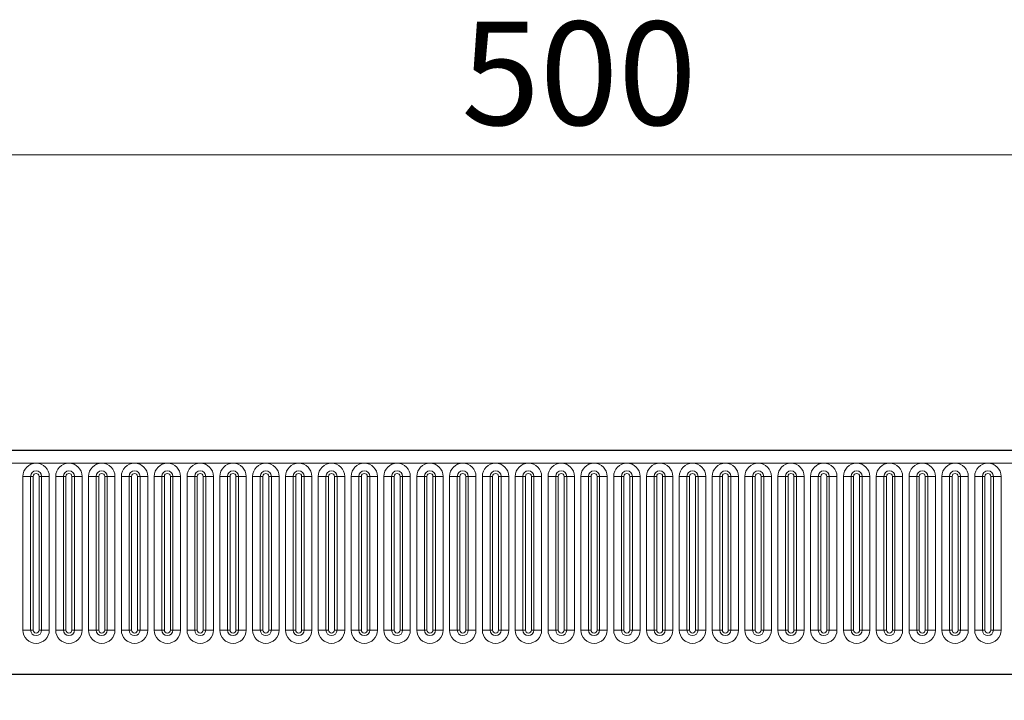
# Model space of a CAD drawing. Units: millimetres. Extents: x 0 to 420, y 0 to 297.
# Drawn here: x 292 to 325, y 227 to 250 of the extents above; entities that cross this region are included whole.
import ezdxf

# ---------------------------------------------------------------- set-up
doc = ezdxf.new("R2010")
doc.units = ezdxf.units.MM
doc.styles.add('SLDTEXTSTYLE1', font='TXT', dxfattribs={"width": 0.75})
doc.dimstyles.new('SLDDIMSTYLE2', dxfattribs={"dimtxt": 3.5, "dimasz": 3.302, "dimexe": 0, "dimexo": 0.0625, "dimgap": 0.875, "dimtad": 1, "dimlfac": 5, "dimrnd": 1e-09, "dimzin": 12, "dimdsep": 46, "dimtxsty": 'SLDTEXTSTYLE1', "dimsah": 1, "dimcen": 0.09, "dimadec": 0, "dimazin": 3, "dimtfac": 1, "dimtofl": 0, "dimtmove": 0, "dimatfit": 3, "dimfxl": 0, "dimfrac": 2, "dimtolj": 1, "dimtzin": 12, "dimarcsym": 0})

# ---------------------------------------------------------------- blocks, each defined once
blk = doc.blocks.new('_D_9')
at = {"color": 179, "linetype": 'Continuous', "lineweight": 18}
for p, q in [((260.831, 232.526), (260.831, 246.846)), ((360.831, 225.615), (360.831, 246.846)), ((260.831, 245.846), (360.831, 245.846))]:
    blk.add_line(p, q, dxfattribs=at)
for points in [[(260.831, 245.846), (264.133, 245.338), (264.133, 246.354)], [(360.831, 245.846), (357.529, 246.354), (357.529, 245.338)]]:
    blk.add_solid(points, dxfattribs=at)
at = {"color": 179, "linetype": 'Continuous', "lineweight": 18, "insert": (306.952, 250.357), "char_height": 3.5, "attachment_point": 1, "style": 'SLDTEXTSTYLE1'}
blk.add_mtext('500', dxfattribs=at)

msp = doc.modelspace()

# ---------------------------------------------------------------- linework, layer by layer
at = {"color": 7, "linetype": 'Continuous', "lineweight": 25}
for p, q in [((360.7313, 235.8456), (261.0313, 235.8456)), ((267.0748, 228.2856), (354.6877, 228.2856))]:
    msp.add_line(p, q, dxfattribs=at)
at = {"color": 8, "linetype": 'Continuous', "lineweight": 18}
for p, q in [((261.0313, 235.4206), (360.7313, 235.4206)), ((292.1199, 234.9706), (292.1199, 229.7706)), ((292.1199, 234.9706), (292.3797, 234.9706)), ((292.3797, 229.7706), (292.3797, 234.9706)), ((292.3797, 234.9706), (292.4663, 234.9706)), ((292.4663, 229.7706), (292.4663, 234.9706)), ((292.6663, 229.7706), (292.6663, 234.9706)), ((292.6663, 234.9706), (292.7529, 234.9706)), ((292.7529, 234.9706), (292.7529, 229.7706)), ((292.7529, 234.9706), (293.0127, 234.9706)), ((293.0127, 229.7706), (293.0127, 234.9706)), ((293.2299, 234.9706), (293.2299, 229.7706)), ((293.2299, 234.9706), (293.4897, 234.9706)), ((293.4897, 229.7706), (293.4897, 234.9706)), ((293.4897, 234.9706), (293.5763, 234.9706)), ((293.5763, 229.7706), (293.5763, 234.9706)), ((293.7763, 229.7706), (293.7763, 234.9706)), ((293.7763, 234.9706), (293.8629, 234.9706)), ((293.8629, 234.9706), (293.8629, 229.7706)), ((293.8629, 234.9706), (294.1227, 234.9706)), ((294.1227, 229.7706), (294.1227, 234.9706)), ((294.3399, 234.9706), (294.3399, 229.7706)), ((294.3399, 234.9706), (294.5997, 234.9706)), ((294.5997, 229.7706), (294.5997, 234.9706)), ((294.5997, 234.9706), (294.6863, 234.9706)), ((294.6863, 229.7706), (294.6863, 234.9706)), ((294.8863, 229.7706), (294.8863, 234.9706)), ((294.8863, 234.9706), (294.9729, 234.9706)), ((294.9729, 234.9706), (294.9729, 229.7706)), ((294.9729, 234.9706), (295.2327, 234.9706)), ((295.2327, 229.7706), (295.2327, 234.9706)), ((295.4499, 234.9706), (295.4499, 229.7706)), ((295.4499, 234.9706), (295.7097, 234.9706)), ((295.7097, 229.7706), (295.7097, 234.9706)), ((295.7097, 234.9706), (295.7963, 234.9706)), ((295.7963, 229.7706), (295.7963, 234.9706)), ((295.9963, 229.7706), (295.9963, 234.9706)), ((295.9963, 234.9706), (296.0829, 234.9706)), ((296.0829, 234.9706), (296.0829, 229.7706)), ((296.0829, 234.9706), (296.3427, 234.9706)), ((296.3427, 229.7706), (296.3427, 234.9706)), ((296.5599, 234.9706), (296.5599, 229.7706)), ((296.5599, 234.9706), (296.8197, 234.9706)), ((296.8197, 229.7706), (296.8197, 234.9706)), ((296.8197, 234.9706), (296.9063, 234.9706)), ((296.9063, 229.7706), (296.9063, 234.9706)), ((297.1063, 229.7706), (297.1063, 234.9706)), ((297.1063, 234.9706), (297.1929, 234.9706)), ((297.1929, 234.9706), (297.1929, 229.7706)), ((297.1929, 234.9706), (297.4527, 234.9706)), ((297.4527, 229.7706), (297.4527, 234.9706)), ((297.6699, 234.9706), (297.6699, 229.7706)), ((297.6699, 234.9706), (297.9297, 234.9706)), ((297.9297, 229.7706), (297.9297, 234.9706)), ((297.9297, 234.9706), (298.0163, 234.9706)), ((298.0163, 229.7706), (298.0163, 234.9706)), ((298.2163, 229.7706), (298.2163, 234.9706)), ((298.2163, 234.9706), (298.3029, 234.9706)), ((298.3029, 234.9706), (298.3029, 229.7706)), ((298.3029, 234.9706), (298.5627, 234.9706)), ((298.5627, 229.7706), (298.5627, 234.9706)), ((298.7799, 234.9706), (298.7799, 229.7706)), ((298.7799, 234.9706), (299.0397, 234.9706)), ((299.0397, 229.7706), (299.0397, 234.9706)), ((299.0397, 234.9706), (299.1263, 234.9706)), ((299.1263, 229.7706), (299.1263, 234.9706)), ((299.3263, 229.7706), (299.3263, 234.9706)), ((299.3263, 234.9706), (299.4129, 234.9706)), ((299.4129, 234.9706), (299.4129, 229.7706)), ((299.4129, 234.9706), (299.6727, 234.9706)), ((299.6727, 229.7706), (299.6727, 234.9706)), ((299.8899, 234.9706), (299.8899, 229.7706)), ((299.8899, 234.9706), (300.1497, 234.9706)), ((300.1497, 229.7706), (300.1497, 234.9706)), ((300.1497, 234.9706), (300.2363, 234.9706)), ((300.2363, 229.7706), (300.2363, 234.9706)), ((300.4363, 229.7706), (300.4363, 234.9706)), ((300.4363, 234.9706), (300.5229, 234.9706)), ((300.5229, 234.9706), (300.5229, 229.7706)), ((300.5229, 234.9706), (300.7827, 234.9706)), ((300.7827, 229.7706), (300.7827, 234.9706)), ((300.9999, 234.9706), (300.9999, 229.7706)), ((300.9999, 234.9706), (301.2597, 234.9706)), ((301.2597, 229.7706), (301.2597, 234.9706)), ((301.2597, 234.9706), (301.3463, 234.9706)), ((301.3463, 229.7706), (301.3463, 234.9706)), ((301.5463, 229.7706), (301.5463, 234.9706)), ((301.5463, 234.9706), (301.6329, 234.9706)), ((301.6329, 234.9706), (301.6329, 229.7706)), ((301.6329, 234.9706), (301.8927, 234.9706)), ((301.8927, 229.7706), (301.8927, 234.9706)), ((302.1099, 234.9706), (302.1099, 229.7706)), ((302.1099, 234.9706), (302.3697, 234.9706)), ((302.3697, 229.7706), (302.3697, 234.9706)), ((302.3697, 234.9706), (302.4563, 234.9706)), ((302.4563, 229.7706), (302.4563, 234.9706)), ((302.6563, 229.7706), (302.6563, 234.9706)), ((302.6563, 234.9706), (302.7429, 234.9706)), ((302.7429, 234.9706), (302.7429, 229.7706)), ((302.7429, 234.9706), (303.0027, 234.9706)), ((303.0027, 229.7706), (303.0027, 234.9706)), ((303.2199, 234.9706), (303.2199, 229.7706)), ((303.2199, 234.9706), (303.4797, 234.9706)), ((303.4797, 229.7706), (303.4797, 234.9706)), ((303.4797, 234.9706), (303.5663, 234.9706)), ((303.5663, 229.7706), (303.5663, 234.9706)), ((303.7663, 229.7706), (303.7663, 234.9706)), ((303.7663, 234.9706), (303.8529, 234.9706)), ((303.8529, 234.9706), (303.8529, 229.7706)), ((303.8529, 234.9706), (304.1127, 234.9706)), ((304.1127, 229.7706), (304.1127, 234.9706)), ((304.3299, 234.9706), (304.3299, 229.7706)), ((304.3299, 234.9706), (304.5897, 234.9706)), ((304.5897, 229.7706), (304.5897, 234.9706)), ((304.5897, 234.9706), (304.6763, 234.9706)), ((304.6763, 229.7706), (304.6763, 234.9706)), ((304.8763, 229.7706), (304.8763, 234.9706)), ((304.8763, 234.9706), (304.9629, 234.9706)), ((304.9629, 234.9706), (304.9629, 229.7706)), ((304.9629, 234.9706), (305.2227, 234.9706)), ((305.2227, 229.7706), (305.2227, 234.9706)), ((305.4399, 234.9706), (305.4399, 229.7706)), ((305.4399, 234.9706), (305.6997, 234.9706)), ((305.6997, 229.7706), (305.6997, 234.9706)), ((305.6997, 234.9706), (305.7863, 234.9706)), ((305.7863, 229.7706), (305.7863, 234.9706)), ((305.9863, 229.7706), (305.9863, 234.9706)), ((305.9863, 234.9706), (306.0729, 234.9706)), ((306.0729, 234.9706), (306.0729, 229.7706)), ((306.0729, 234.9706), (306.3327, 234.9706)), ((306.3327, 229.7706), (306.3327, 234.9706)), ((306.5499, 234.9706), (306.5499, 229.7706)), ((306.5499, 234.9706), (306.8097, 234.9706)), ((306.8097, 229.7706), (306.8097, 234.9706)), ((306.8097, 234.9706), (306.8963, 234.9706)), ((306.8963, 229.7706), (306.8963, 234.9706)), ((307.0963, 229.7706), (307.0963, 234.9706)), ((307.0963, 234.9706), (307.1829, 234.9706)), ((307.1829, 234.9706), (307.1829, 229.7706)), ((307.1829, 234.9706), (307.4427, 234.9706)), ((307.4427, 229.7706), (307.4427, 234.9706)), ((307.6599, 234.9706), (307.6599, 229.7706)), ((307.6599, 234.9706), (307.9197, 234.9706)), ((307.9197, 229.7706), (307.9197, 234.9706)), ((307.9197, 234.9706), (308.0063, 234.9706)), ((308.0063, 229.7706), (308.0063, 234.9706)), ((308.2063, 229.7706), (308.2063, 234.9706)), ((308.2063, 234.9706), (308.2929, 234.9706)), ((308.2929, 234.9706), (308.2929, 229.7706)), ((308.2929, 234.9706), (308.5527, 234.9706)), ((308.5527, 229.7706), (308.5527, 234.9706)), ((308.7699, 234.9706), (308.7699, 229.7706)), ((308.7699, 234.9706), (309.0297, 234.9706)), ((309.0297, 229.7706), (309.0297, 234.9706)), ((309.0297, 234.9706), (309.1163, 234.9706)), ((309.1163, 229.7706), (309.1163, 234.9706)), ((309.3163, 229.7706), (309.3163, 234.9706)), ((309.3163, 234.9706), (309.4029, 234.9706)), ((309.4029, 234.9706), (309.4029, 229.7706)), ((309.4029, 234.9706), (309.6627, 234.9706)), ((309.6627, 229.7706), (309.6627, 234.9706)), ((309.8799, 234.9706), (309.8799, 229.7706)), ((309.8799, 234.9706), (310.1397, 234.9706)), ((310.1397, 229.7706), (310.1397, 234.9706)), ((310.1397, 234.9706), (310.2263, 234.9706)), ((310.2263, 229.7706), (310.2263, 234.9706)), ((310.4263, 229.7706), (310.4263, 234.9706)), ((310.4263, 234.9706), (310.5129, 234.9706)), ((310.5129, 234.9706), (310.5129, 229.7706)), ((310.5129, 234.9706), (310.7727, 234.9706)), ((310.7727, 229.7706), (310.7727, 234.9706)), ((310.9899, 234.9706), (310.9899, 229.7706)), ((310.9899, 234.9706), (311.2497, 234.9706)), ((311.2497, 229.7706), (311.2497, 234.9706)), ((311.2497, 234.9706), (311.3363, 234.9706)), ((311.3363, 229.7706), (311.3363, 234.9706)), ((311.5363, 229.7706), (311.5363, 234.9706)), ((311.5363, 234.9706), (311.6229, 234.9706)), ((311.6229, 234.9706), (311.6229, 229.7706)), ((311.6229, 234.9706), (311.8827, 234.9706)), ((311.8827, 229.7706), (311.8827, 234.9706)), ((312.0999, 234.9706), (312.0999, 229.7706)), ((312.0999, 234.9706), (312.3597, 234.9706)), ((312.3597, 229.7706), (312.3597, 234.9706)), ((312.3597, 234.9706), (312.4463, 234.9706)), ((312.4463, 229.7706), (312.4463, 234.9706)), ((312.6463, 229.7706), (312.6463, 234.9706)), ((312.6463, 234.9706), (312.7329, 234.9706)), ((312.7329, 234.9706), (312.7329, 229.7706)), ((312.7329, 234.9706), (312.9927, 234.9706)), ((312.9927, 229.7706), (312.9927, 234.9706)), ((313.2099, 234.9706), (313.2099, 229.7706)), ((313.2099, 234.9706), (313.4697, 234.9706)), ((313.4697, 229.7706), (313.4697, 234.9706)), ((313.4697, 234.9706), (313.5563, 234.9706)), ((313.5563, 229.7706), (313.5563, 234.9706)), ((313.7563, 229.7706), (313.7563, 234.9706)), ((313.7563, 234.9706), (313.8429, 234.9706)), ((313.8429, 234.9706), (313.8429, 229.7706)), ((313.8429, 234.9706), (314.1027, 234.9706)), ((314.1027, 229.7706), (314.1027, 234.9706)), ((314.3199, 234.9706), (314.3199, 229.7706)), ((314.3199, 234.9706), (314.5797, 234.9706)), ((314.5797, 229.7706), (314.5797, 234.9706)), ((314.5797, 234.9706), (314.6663, 234.9706)), ((314.6663, 229.7706), (314.6663, 234.9706)), ((314.8663, 229.7706), (314.8663, 234.9706)), ((314.8663, 234.9706), (314.9529, 234.9706)), ((314.9529, 234.9706), (314.9529, 229.7706)), ((314.9529, 234.9706), (315.2127, 234.9706)), ((315.2127, 229.7706), (315.2127, 234.9706)), ((315.4299, 234.9706), (315.4299, 229.7706)), ((315.4299, 234.9706), (315.6897, 234.9706)), ((315.6897, 229.7706), (315.6897, 234.9706)), ((315.6897, 234.9706), (315.7763, 234.9706)), ((315.7763, 229.7706), (315.7763, 234.9706)), ((315.9763, 229.7706), (315.9763, 234.9706)), ((315.9763, 234.9706), (316.0629, 234.9706)), ((316.0629, 234.9706), (316.0629, 229.7706)), ((316.0629, 234.9706), (316.3227, 234.9706)), ((316.3227, 229.7706), (316.3227, 234.9706)), ((316.5399, 234.9706), (316.5399, 229.7706)), ((316.5399, 234.9706), (316.7997, 234.9706)), ((316.7997, 229.7706), (316.7997, 234.9706)), ((316.7997, 234.9706), (316.8863, 234.9706)), ((316.8863, 229.7706), (316.8863, 234.9706)), ((317.0863, 229.7706), (317.0863, 234.9706)), ((317.0863, 234.9706), (317.1729, 234.9706)), ((317.1729, 234.9706), (317.1729, 229.7706)), ((317.1729, 234.9706), (317.4327, 234.9706)), ((317.4327, 229.7706), (317.4327, 234.9706)), ((317.6499, 234.9706), (317.6499, 229.7706)), ((317.6499, 234.9706), (317.9097, 234.9706)), ((317.9097, 229.7706), (317.9097, 234.9706)), ((317.9097, 234.9706), (317.9963, 234.9706)), ((317.9963, 229.7706), (317.9963, 234.9706)), ((318.1963, 229.7706), (318.1963, 234.9706)), ((318.1963, 234.9706), (318.2829, 234.9706)), ((318.2829, 234.9706), (318.2829, 229.7706)), ((318.2829, 234.9706), (318.5427, 234.9706)), ((318.5427, 229.7706), (318.5427, 234.9706)), ((318.7599, 234.9706), (318.7599, 229.7706)), ((318.7599, 234.9706), (319.0197, 234.9706)), ((319.0197, 229.7706), (319.0197, 234.9706)), ((319.0197, 234.9706), (319.1063, 234.9706)), ((319.1063, 229.7706), (319.1063, 234.9706)), ((319.3063, 229.7706), (319.3063, 234.9706)), ((319.3063, 234.9706), (319.3929, 234.9706)), ((319.3929, 234.9706), (319.3929, 229.7706)), ((319.3929, 234.9706), (319.6527, 234.9706)), ((319.6527, 229.7706), (319.6527, 234.9706)), ((319.8699, 234.9706), (319.8699, 229.7706)), ((319.8699, 234.9706), (320.1297, 234.9706)), ((320.1297, 229.7706), (320.1297, 234.9706)), ((320.1297, 234.9706), (320.2163, 234.9706)), ((320.2163, 229.7706), (320.2163, 234.9706)), ((320.4163, 229.7706), (320.4163, 234.9706)), ((320.4163, 234.9706), (320.5029, 234.9706)), ((320.5029, 234.9706), (320.5029, 229.7706)), ((320.5029, 234.9706), (320.7627, 234.9706)), ((320.7627, 229.7706), (320.7627, 234.9706)), ((320.9799, 234.9706), (320.9799, 229.7706)), ((320.9799, 234.9706), (321.2397, 234.9706)), ((321.2397, 229.7706), (321.2397, 234.9706)), ((321.2397, 234.9706), (321.3263, 234.9706)), ((321.3263, 229.7706), (321.3263, 234.9706)), ((321.5263, 229.7706), (321.5263, 234.9706)), ((321.5263, 234.9706), (321.6129, 234.9706)), ((321.6129, 234.9706), (321.6129, 229.7706)), ((321.6129, 234.9706), (321.8727, 234.9706)), ((321.8727, 229.7706), (321.8727, 234.9706)), ((322.0899, 234.9706), (322.0899, 229.7706)), ((322.0899, 234.9706), (322.3497, 234.9706)), ((322.3497, 229.7706), (322.3497, 234.9706)), ((322.3497, 234.9706), (322.4363, 234.9706)), ((322.4363, 229.7706), (322.4363, 234.9706)), ((322.6363, 229.7706), (322.6363, 234.9706)), ((322.6363, 234.9706), (322.7229, 234.9706)), ((322.7229, 234.9706), (322.7229, 229.7706)), ((322.7229, 234.9706), (322.9827, 234.9706)), ((322.9827, 229.7706), (322.9827, 234.9706)), ((323.1999, 234.9706), (323.1999, 229.7706)), ((323.1999, 234.9706), (323.4597, 234.9706)), ((323.4597, 229.7706), (323.4597, 234.9706)), ((323.4597, 234.9706), (323.5463, 234.9706)), ((323.5463, 229.7706), (323.5463, 234.9706)), ((323.7463, 229.7706), (323.7463, 234.9706)), ((323.7463, 234.9706), (323.8329, 234.9706)), ((323.8329, 234.9706), (323.8329, 229.7706)), ((323.8329, 234.9706), (324.0927, 234.9706)), ((324.0927, 229.7706), (324.0927, 234.9706)), ((324.3099, 234.9706), (324.3099, 229.7706)), ((324.3099, 234.9706), (324.5697, 234.9706)), ((324.5697, 229.7706), (324.5697, 234.9706)), ((324.5697, 234.9706), (324.6563, 234.9706)), ((324.6563, 229.7706), (324.6563, 234.9706)), ((324.8563, 229.7706), (324.8563, 234.9706)), ((324.8563, 234.9706), (324.9429, 234.9706)), ((324.9429, 234.9706), (324.9429, 229.7706)), ((324.9429, 234.9706), (325.2027, 234.9706)), ((325.2027, 229.7706), (325.2027, 234.9706)), ((292.1199, 229.7706), (292.3797, 229.7706)), ((292.3797, 229.7706), (292.4663, 229.7706)), ((292.6663, 229.7706), (292.7529, 229.7706)), ((292.7529, 229.7706), (293.0127, 229.7706)), ((293.2299, 229.7706), (293.4897, 229.7706)), ((293.4897, 229.7706), (293.5763, 229.7706)), ((293.7763, 229.7706), (293.8629, 229.7706)), ((293.8629, 229.7706), (294.1227, 229.7706)), ((294.3399, 229.7706), (294.5997, 229.7706)), ((294.5997, 229.7706), (294.6863, 229.7706)), ((294.8863, 229.7706), (294.9729, 229.7706)), ((294.9729, 229.7706), (295.2327, 229.7706)), ((295.4499, 229.7706), (295.7097, 229.7706)), ((295.7097, 229.7706), (295.7963, 229.7706)), ((295.9963, 229.7706), (296.0829, 229.7706)), ((296.0829, 229.7706), (296.3427, 229.7706)), ((296.5599, 229.7706), (296.8197, 229.7706)), ((296.8197, 229.7706), (296.9063, 229.7706)), ((297.1063, 229.7706), (297.1929, 229.7706)), ((297.1929, 229.7706), (297.4527, 229.7706)), ((297.6699, 229.7706), (297.9297, 229.7706)), ((297.9297, 229.7706), (298.0163, 229.7706)), ((298.2163, 229.7706), (298.3029, 229.7706)), ((298.3029, 229.7706), (298.5627, 229.7706)), ((298.7799, 229.7706), (299.0397, 229.7706)), ((299.0397, 229.7706), (299.1263, 229.7706)), ((299.3263, 229.7706), (299.4129, 229.7706)), ((299.4129, 229.7706), (299.6727, 229.7706)), ((299.8899, 229.7706), (300.1497, 229.7706)), ((300.1497, 229.7706), (300.2363, 229.7706)), ((300.4363, 229.7706), (300.5229, 229.7706)), ((300.5229, 229.7706), (300.7827, 229.7706)), ((300.9999, 229.7706), (301.2597, 229.7706)), ((301.2597, 229.7706), (301.3463, 229.7706)), ((301.5463, 229.7706), (301.6329, 229.7706)), ((301.6329, 229.7706), (301.8927, 229.7706)), ((302.1099, 229.7706), (302.3697, 229.7706)), ((302.3697, 229.7706), (302.4563, 229.7706)), ((302.6563, 229.7706), (302.7429, 229.7706)), ((302.7429, 229.7706), (303.0027, 229.7706)), ((303.2199, 229.7706), (303.4797, 229.7706)), ((303.4797, 229.7706), (303.5663, 229.7706)), ((303.7663, 229.7706), (303.8529, 229.7706)), ((303.8529, 229.7706), (304.1127, 229.7706)), ((304.3299, 229.7706), (304.5897, 229.7706)), ((304.5897, 229.7706), (304.6763, 229.7706)), ((304.8763, 229.7706), (304.9629, 229.7706)), ((304.9629, 229.7706), (305.2227, 229.7706)), ((305.4399, 229.7706), (305.6997, 229.7706)), ((305.6997, 229.7706), (305.7863, 229.7706)), ((305.9863, 229.7706), (306.0729, 229.7706)), ((306.0729, 229.7706), (306.3327, 229.7706)), ((306.5499, 229.7706), (306.8097, 229.7706)), ((306.8097, 229.7706), (306.8963, 229.7706)), ((307.0963, 229.7706), (307.1829, 229.7706)), ((307.1829, 229.7706), (307.4427, 229.7706)), ((307.6599, 229.7706), (307.9197, 229.7706)), ((307.9197, 229.7706), (308.0063, 229.7706)), ((308.2063, 229.7706), (308.2929, 229.7706)), ((308.2929, 229.7706), (308.5527, 229.7706)), ((308.7699, 229.7706), (309.0297, 229.7706)), ((309.0297, 229.7706), (309.1163, 229.7706)), ((309.3163, 229.7706), (309.4029, 229.7706)), ((309.4029, 229.7706), (309.6627, 229.7706)), ((309.8799, 229.7706), (310.1397, 229.7706)), ((310.1397, 229.7706), (310.2263, 229.7706)), ((310.4263, 229.7706), (310.5129, 229.7706)), ((310.5129, 229.7706), (310.7727, 229.7706)), ((310.9899, 229.7706), (311.2497, 229.7706)), ((311.2497, 229.7706), (311.3363, 229.7706)), ((311.5363, 229.7706), (311.6229, 229.7706)), ((311.6229, 229.7706), (311.8827, 229.7706)), ((312.0999, 229.7706), (312.3597, 229.7706)), ((312.3597, 229.7706), (312.4463, 229.7706)), ((312.6463, 229.7706), (312.7329, 229.7706)), ((312.7329, 229.7706), (312.9927, 229.7706)), ((313.2099, 229.7706), (313.4697, 229.7706)), ((313.4697, 229.7706), (313.5563, 229.7706)), ((313.7563, 229.7706), (313.8429, 229.7706)), ((313.8429, 229.7706), (314.1027, 229.7706)), ((314.3199, 229.7706), (314.5797, 229.7706)), ((314.5797, 229.7706), (314.6663, 229.7706)), ((314.8663, 229.7706), (314.9529, 229.7706)), ((314.9529, 229.7706), (315.2127, 229.7706)), ((315.4299, 229.7706), (315.6897, 229.7706)), ((315.6897, 229.7706), (315.7763, 229.7706)), ((315.9763, 229.7706), (316.0629, 229.7706)), ((316.0629, 229.7706), (316.3227, 229.7706)), ((316.5399, 229.7706), (316.7997, 229.7706)), ((316.7997, 229.7706), (316.8863, 229.7706)), ((317.0863, 229.7706), (317.1729, 229.7706)), ((317.1729, 229.7706), (317.4327, 229.7706)), ((317.6499, 229.7706), (317.9097, 229.7706)), ((317.9097, 229.7706), (317.9963, 229.7706)), ((318.1963, 229.7706), (318.2829, 229.7706)), ((318.2829, 229.7706), (318.5427, 229.7706)), ((318.7599, 229.7706), (319.0197, 229.7706)), ((319.0197, 229.7706), (319.1063, 229.7706)), ((319.3063, 229.7706), (319.3929, 229.7706)), ((319.3929, 229.7706), (319.6527, 229.7706)), ((319.8699, 229.7706), (320.1297, 229.7706)), ((320.1297, 229.7706), (320.2163, 229.7706)), ((320.4163, 229.7706), (320.5029, 229.7706)), ((320.5029, 229.7706), (320.7627, 229.7706)), ((320.9799, 229.7706), (321.2397, 229.7706)), ((321.2397, 229.7706), (321.3263, 229.7706)), ((321.5263, 229.7706), (321.6129, 229.7706)), ((321.6129, 229.7706), (321.8727, 229.7706)), ((322.0899, 229.7706), (322.3497, 229.7706)), ((322.3497, 229.7706), (322.4363, 229.7706)), ((322.6363, 229.7706), (322.7229, 229.7706)), ((322.7229, 229.7706), (322.9827, 229.7706)), ((323.1999, 229.7706), (323.4597, 229.7706)), ((323.4597, 229.7706), (323.5463, 229.7706)), ((323.7463, 229.7706), (323.8329, 229.7706)), ((323.8329, 229.7706), (324.0927, 229.7706)), ((324.3099, 229.7706), (324.5697, 229.7706)), ((324.5697, 229.7706), (324.6563, 229.7706)), ((324.8563, 229.7706), (324.9429, 229.7706)), ((324.9429, 229.7706), (325.2027, 229.7706)), ((267.0748, 228.2856), (354.6877, 228.2856))]:
    msp.add_line(p, q, dxfattribs=at)
for centre, radius, start, end in [((292.5663, 234.9706), 0.4464, 0, 180), ((292.5663, 234.9706), 0.1866, 0, 180), ((293.6763, 234.9706), 0.4464, 0, 180), ((293.6763, 234.9706), 0.1866, 0, 180), ((294.7863, 234.9706), 0.4464, 0, 180), ((294.7863, 234.9706), 0.1866, 0, 180), ((295.8963, 234.9706), 0.4464, 0, 180), ((295.8963, 234.9706), 0.1866, 0, 180), ((297.0063, 234.9706), 0.4464, 0, 180), ((297.0063, 234.9706), 0.1866, 0, 180), ((298.1163, 234.9706), 0.4464, 0, 180), ((298.1163, 234.9706), 0.1866, 0, 180), ((299.2263, 234.9706), 0.4464, 0, 180), ((299.2263, 234.9706), 0.1866, 0, 180), ((300.3363, 234.9706), 0.4464, 0, 180), ((300.3363, 234.9706), 0.1866, 0, 180), ((301.4463, 234.9706), 0.4464, 0, 180), ((301.4463, 234.9706), 0.1866, 0, 180), ((302.5563, 234.9706), 0.4464, 0, 180), ((302.5563, 234.9706), 0.1866, 0, 180), ((303.6663, 234.9706), 0.4464, 0, 180), ((303.6663, 234.9706), 0.1866, 0, 180), ((304.7763, 234.9706), 0.4464, 0, 180), ((304.7763, 234.9706), 0.1866, 0, 180), ((305.8863, 234.9706), 0.4464, 0, 180), ((305.8863, 234.9706), 0.1866, 0, 180), ((306.9963, 234.9706), 0.4464, 0, 180), ((306.9963, 234.9706), 0.1866, 0, 180), ((308.1063, 234.9706), 0.4464, 0, 180), ((308.1063, 234.9706), 0.1866, 0, 180), ((309.2163, 234.9706), 0.4464, 0, 180), ((309.2163, 234.9706), 0.1866, 0, 180), ((310.3263, 234.9706), 0.4464, 0, 180), ((310.3263, 234.9706), 0.1866, 0, 180), ((311.4363, 234.9706), 0.4464, 0, 180), ((311.4363, 234.9706), 0.1866, 0, 180), ((312.5463, 234.9706), 0.4464, 0, 180), ((312.5463, 234.9706), 0.1866, 0, 180), ((313.6563, 234.9706), 0.4464, 0, 180), ((313.6563, 234.9706), 0.1866, 0, 180), ((314.7663, 234.9706), 0.4464, 0, 180), ((314.7663, 234.9706), 0.1866, 0, 180), ((315.8763, 234.9706), 0.4464, 0, 180), ((315.8763, 234.9706), 0.1866, 0, 180), ((316.9863, 234.9706), 0.4464, 0, 180), ((316.9863, 234.9706), 0.1866, 0, 180), ((318.0963, 234.9706), 0.4464, 0, 180), ((318.0963, 234.9706), 0.1866, 0, 180), ((319.2063, 234.9706), 0.4464, 0, 180), ((319.2063, 234.9706), 0.1866, 0, 180), ((320.3163, 234.9706), 0.4464, 0, 180), ((320.3163, 234.9706), 0.1866, 0, 180), ((321.4263, 234.9706), 0.4464, 0, 180), ((321.4263, 234.9706), 0.1866, 0, 180), ((322.5363, 234.9706), 0.4464, 0, 180), ((322.5363, 234.9706), 0.1866, 0, 180), ((323.6463, 234.9706), 0.4464, 0, 180), ((323.6463, 234.9706), 0.1866, 0, 180), ((324.7563, 234.9706), 0.4464, 0, 180), ((324.7563, 234.9706), 0.1866, 0, 180), ((292.5663, 234.9706), 0.1, 0, 180), ((293.6763, 234.9706), 0.1, 0, 180), ((294.7863, 234.9706), 0.1, 0, 180), ((295.8963, 234.9706), 0.1, 0, 180), ((297.0063, 234.9706), 0.1, 0, 180), ((298.1163, 234.9706), 0.1, 0, 180), ((299.2263, 234.9706), 0.1, 0, 180), ((300.3363, 234.9706), 0.1, 0, 180), ((301.4463, 234.9706), 0.1, 0, 180), ((302.5563, 234.9706), 0.1, 0, 180), ((303.6663, 234.9706), 0.1, 0, 180), ((304.7763, 234.9706), 0.1, 0, 180), ((305.8863, 234.9706), 0.1, 0, 180), ((306.9963, 234.9706), 0.1, 0, 180), ((308.1063, 234.9706), 0.1, 0, 180), ((309.2163, 234.9706), 0.1, 0, 180), ((310.3263, 234.9706), 0.1, 0, 180), ((311.4363, 234.9706), 0.1, 0, 180), ((312.5463, 234.9706), 0.1, 0, 180), ((313.6563, 234.9706), 0.1, 0, 180), ((314.7663, 234.9706), 0.1, 0, 180), ((315.8763, 234.9706), 0.1, 0, 180), ((316.9863, 234.9706), 0.1, 0, 180), ((318.0963, 234.9706), 0.1, 0, 180), ((319.2063, 234.9706), 0.1, 0, 180), ((320.3163, 234.9706), 0.1, 0, 180), ((321.4263, 234.9706), 0.1, 0, 180), ((322.5363, 234.9706), 0.1, 0, 180), ((323.6463, 234.9706), 0.1, 0, 180), ((324.7563, 234.9706), 0.1, 0, 180), ((292.5663, 229.7706), 0.4464, 180, 0), ((292.5663, 229.7706), 0.1866, 180, 0), ((292.5663, 229.7706), 0.1, 180, 0), ((293.6763, 229.7706), 0.4464, 180, 0), ((293.6763, 229.7706), 0.1866, 180, 0), ((293.6763, 229.7706), 0.1, 180, 0), ((294.7863, 229.7706), 0.4464, 180, 0), ((294.7863, 229.7706), 0.1866, 180, 0), ((294.7863, 229.7706), 0.1, 180, 0), ((295.8963, 229.7706), 0.4464, 180, 0), ((295.8963, 229.7706), 0.1866, 180, 0), ((295.8963, 229.7706), 0.1, 180, 0), ((297.0063, 229.7706), 0.4464, 180, 0), ((297.0063, 229.7706), 0.1866, 180, 0), ((297.0063, 229.7706), 0.1, 180, 0), ((298.1163, 229.7706), 0.4464, 180, 0), ((298.1163, 229.7706), 0.1866, 180, 0), ((298.1163, 229.7706), 0.1, 180, 0), ((299.2263, 229.7706), 0.4464, 180, 0), ((299.2263, 229.7706), 0.1866, 180, 0), ((299.2263, 229.7706), 0.1, 180, 0), ((300.3363, 229.7706), 0.4464, 180, 0), ((300.3363, 229.7706), 0.1866, 180, 0), ((300.3363, 229.7706), 0.1, 180, 0), ((301.4463, 229.7706), 0.4464, 180, 0), ((301.4463, 229.7706), 0.1866, 180, 0), ((301.4463, 229.7706), 0.1, 180, 0), ((302.5563, 229.7706), 0.4464, 180, 0), ((302.5563, 229.7706), 0.1866, 180, 0), ((302.5563, 229.7706), 0.1, 180, 0), ((303.6663, 229.7706), 0.4464, 180, 0), ((303.6663, 229.7706), 0.1866, 180, 0), ((303.6663, 229.7706), 0.1, 180, 0), ((304.7763, 229.7706), 0.4464, 180, 0), ((304.7763, 229.7706), 0.1866, 180, 0), ((304.7763, 229.7706), 0.1, 180, 0), ((305.8863, 229.7706), 0.4464, 180, 0), ((305.8863, 229.7706), 0.1866, 180, 0), ((305.8863, 229.7706), 0.1, 180, 0), ((306.9963, 229.7706), 0.4464, 180, 0), ((306.9963, 229.7706), 0.1866, 180, 0), ((306.9963, 229.7706), 0.1, 180, 0), ((308.1063, 229.7706), 0.4464, 180, 0), ((308.1063, 229.7706), 0.1866, 180, 0), ((308.1063, 229.7706), 0.1, 180, 0), ((309.2163, 229.7706), 0.4464, 180, 0), ((309.2163, 229.7706), 0.1866, 180, 0), ((309.2163, 229.7706), 0.1, 180, 0), ((310.3263, 229.7706), 0.4464, 180, 0), ((310.3263, 229.7706), 0.1866, 180, 0), ((310.3263, 229.7706), 0.1, 180, 0), ((311.4363, 229.7706), 0.4464, 180, 0), ((311.4363, 229.7706), 0.1866, 180, 0), ((311.4363, 229.7706), 0.1, 180, 0), ((312.5463, 229.7706), 0.4464, 180, 0), ((312.5463, 229.7706), 0.1866, 180, 0), ((312.5463, 229.7706), 0.1, 180, 0), ((313.6563, 229.7706), 0.4464, 180, 0), ((313.6563, 229.7706), 0.1866, 180, 0), ((313.6563, 229.7706), 0.1, 180, 0), ((314.7663, 229.7706), 0.4464, 180, 0), ((314.7663, 229.7706), 0.1866, 180, 0), ((314.7663, 229.7706), 0.1, 180, 0), ((315.8763, 229.7706), 0.4464, 180, 0), ((315.8763, 229.7706), 0.1866, 180, 0), ((315.8763, 229.7706), 0.1, 180, 0), ((316.9863, 229.7706), 0.4464, 180, 0), ((316.9863, 229.7706), 0.1866, 180, 0), ((316.9863, 229.7706), 0.1, 180, 0), ((318.0963, 229.7706), 0.4464, 180, 0), ((318.0963, 229.7706), 0.1866, 180, 0), ((318.0963, 229.7706), 0.1, 180, 0), ((319.2063, 229.7706), 0.4464, 180, 0), ((319.2063, 229.7706), 0.1866, 180, 0), ((319.2063, 229.7706), 0.1, 180, 0), ((320.3163, 229.7706), 0.4464, 180, 0), ((320.3163, 229.7706), 0.1866, 180, 0), ((320.3163, 229.7706), 0.1, 180, 0), ((321.4263, 229.7706), 0.4464, 180, 0), ((321.4263, 229.7706), 0.1866, 180, 0), ((321.4263, 229.7706), 0.1, 180, 0), ((322.5363, 229.7706), 0.4464, 180, 0), ((322.5363, 229.7706), 0.1866, 180, 0), ((322.5363, 229.7706), 0.1, 180, 0), ((323.6463, 229.7706), 0.4464, 180, 0), ((323.6463, 229.7706), 0.1866, 180, 0), ((323.6463, 229.7706), 0.1, 180, 0), ((324.7563, 229.7706), 0.4464, 180, 0), ((324.7563, 229.7706), 0.1866, 180, 0), ((324.7563, 229.7706), 0.1, 180, 0)]:
    msp.add_arc(centre, radius, start, end, dxfattribs=at)

# ---------------------------------------------------------------- dimensions: what is measured, and where the dimension line sits
at = {"color": 179, "linetype": 'Continuous', "lineweight": 18}
dim = msp.add_linear_dim(base=(360.8313, 245.8456), p1=(260.8313, 231.5256), p2=(360.8313, 224.6145), angle=0, dimstyle='SLDDIMSTYLE2', dxfattribs=at)
dim.commit()
dim.dimension.update_dxf_attribs({"geometry": '_D_9', "text_midpoint": (310.8313, 245.8456), "dimtype": 160})

doc.saveas('drawing.dxf')
